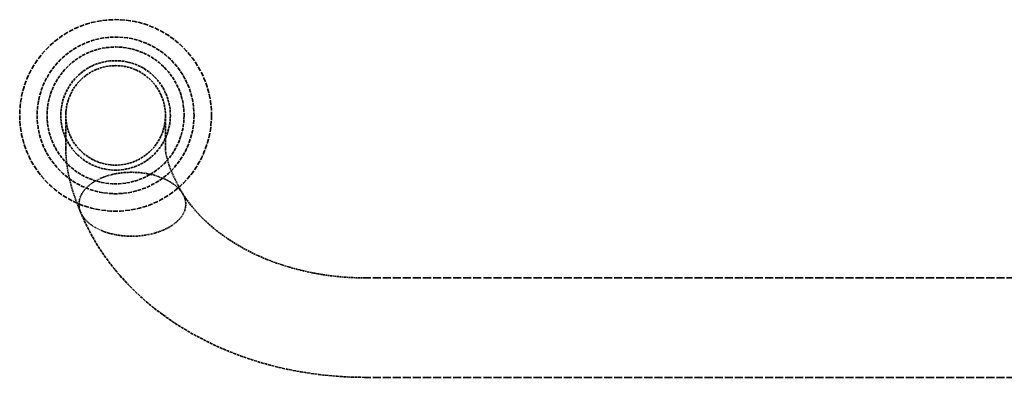
# Model space of a CAD drawing. Units: millimetres. Extents: x 462 to 16084, y 84 to 8649.
# Drawn here: x 6504 to 6702, y 3236 to 3308 of the extents above; entities that cross this region are included whole.
import ezdxf

# ---------------------------------------------------------------- set-up
doc = ezdxf.new("R2010")
doc.units = ezdxf.units.MM
doc.linetypes.add('DASHED', pattern=[0.2067, 0.1654, -0.0413])
doc.layers.add('Hidden (ANSI)', color=7, linetype='DASHED', lineweight=35)

msp = doc.modelspace()

# ---------------------------------------------------------------- linework, layer by layer
at = {"layer": 'Hidden (ANSI)', "ltscale": 1.237953}
for p, q in [((6513.65, 3288.83), (6513.65, 3282.22)), ((6533.65, 3282.22), (6533.65, 3288.83))]:
    msp.add_line(p, q, dxfattribs=at)
at = {"layer": 'Hidden (ANSI)', "ltscale": 9.770574}
for p, q in [((6778.84, 3256.17), (6573.65, 3256.17)), ((6778.84, 3236.17), (6573.65, 3236.17))]:
    msp.add_line(p, q, dxfattribs=at)
at = {"layer": 'Hidden (ANSI)', "ltscale": 5.759289}
msp.add_circle((6523.65, 3288.83), 19.25, dxfattribs=at)
at = {"layer": 'Hidden (ANSI)', "ltscale": 4.712127}
msp.add_circle((6523.65, 3288.83), 15.75, dxfattribs=at)
at = {"layer": 'Hidden (ANSI)', "ltscale": 4.11375}
msp.add_circle((6523.65, 3288.83), 13.75, dxfattribs=at)
at = {"layer": 'Hidden (ANSI)', "ltscale": 3.290979}
msp.add_circle((6523.65, 3288.83), 11, dxfattribs=at)
at = {"layer": 'Hidden (ANSI)', "ltscale": 2.991791}
msp.add_circle((6523.65, 3288.83), 10, dxfattribs=at)
at = {"layer": 'Hidden (ANSI)', "ltscale": 0.838985}
msp.add_open_spline([(6516.64, 3269.34), (6514.77, 3273.73), (6513.65, 3278.01), (6513.65, 3282.22)], degree=3, dxfattribs=at)
at = {"layer": 'Hidden (ANSI)', "ltscale": 0.916848}
msp.add_open_spline([(6533.65, 3282.22), (6533.65, 3282.02), (6533.68, 3281.51), (6533.99, 3280.06), (6534.28, 3279.08), (6535.27, 3276.52), (6536.1, 3274.82), (6537.14, 3273.05)], degree=3, knots=[0, 0, 0, 0, 0.553314, 0.553314, 1.136547, 1.136547, 1.919427, 1.919427, 1.919427, 1.919427], dxfattribs=at)
at = {"layer": 'Hidden (ANSI)', "ltscale": 0.769631}
for points, knots in [([(6526.86, 3277.39), (6526.19, 3277.39), (6525.46, 3277.35), (6524.02, 3277.18), (6523.32, 3277.04), (6522.1, 3276.73), (6521.47, 3276.52), (6520.3, 3276.03), (6519.75, 3275.75), (6518.84, 3275.18), (6518.4, 3274.85), (6517.63, 3274.13), (6517.31, 3273.75), (6516.83, 3273.02), (6516.62, 3272.61), (6516.36, 3271.78), (6516.3, 3271.35), (6516.3, 3270.96)], [4.613339, 4.613339, 4.613339, 4.613339, 4.814085, 4.814085, 5.014832, 5.014832, 5.207647, 5.207647, 5.400463, 5.400463, 5.586847, 5.586847, 5.77323, 5.77323, 5.955331, 5.955331, 6.137432, 6.137432, 6.137432, 6.137432]), ([(6516.3, 3270.96), (6516.3, 3270.57), (6516.36, 3270.15), (6516.62, 3269.31), (6516.83, 3268.91), (6517.31, 3268.18), (6517.63, 3267.8), (6518.4, 3267.08), (6518.84, 3266.75), (6519.75, 3266.18), (6520.3, 3265.9), (6521.47, 3265.41), (6522.1, 3265.2), (6523.32, 3264.89), (6524.02, 3264.75), (6525.46, 3264.58), (6526.19, 3264.54), (6526.86, 3264.54)], [0, 0, 0, 0, 0.182101, 0.182101, 0.364201, 0.364201, 0.550585, 0.550585, 0.736969, 0.736969, 0.929784, 0.929784, 1.1226, 1.1226, 1.323346, 1.323346, 1.524093, 1.524093, 1.524093, 1.524093])]:
    msp.add_open_spline(points, degree=3, knots=knots, dxfattribs=at)
at = {"layer": 'Hidden (ANSI)', "ltscale": 0.779999}
for points, knots in [([(6537.74, 3270.96), (6537.74, 3271.35), (6537.68, 3271.77), (6537.41, 3272.59), (6537.2, 3272.99), (6536.7, 3273.71), (6536.36, 3274.1), (6535.56, 3274.82), (6535.09, 3275.15), (6534.15, 3275.73), (6533.58, 3276.02), (6532.35, 3276.51), (6531.7, 3276.72), (6530.45, 3277.04), (6529.73, 3277.17), (6528.28, 3277.35), (6527.54, 3277.39), (6526.86, 3277.39)], [3.068716, 3.068716, 3.068716, 3.068716, 3.248308, 3.248308, 3.4279, 3.4279, 3.617693, 3.617693, 3.807486, 3.807486, 4.006911, 4.006911, 4.206335, 4.206335, 4.409837, 4.409837, 4.613339, 4.613339, 4.613339, 4.613339]), ([(6526.86, 3264.54), (6527.54, 3264.54), (6528.28, 3264.58), (6529.73, 3264.76), (6530.45, 3264.89), (6531.7, 3265.21), (6532.35, 3265.42), (6533.58, 3265.91), (6534.15, 3266.2), (6535.09, 3266.77), (6535.56, 3267.11), (6536.36, 3267.83), (6536.7, 3268.22), (6537.2, 3268.94), (6537.41, 3269.34), (6537.68, 3270.16), (6537.74, 3270.58), (6537.74, 3270.96)], [1.524093, 1.524093, 1.524093, 1.524093, 1.727594, 1.727594, 1.931096, 1.931096, 2.130521, 2.130521, 2.329946, 2.329946, 2.519739, 2.519739, 2.709532, 2.709532, 2.889124, 2.889124, 3.068716, 3.068716, 3.068716, 3.068716])]:
    msp.add_open_spline(points, degree=3, knots=knots, dxfattribs=at)
at = {"layer": 'Hidden (ANSI)', "ltscale": 2.236424}
msp.add_open_spline([(6573.65, 3256.17), (6570.48, 3256.17), (6567.31, 3256.44), (6561.18, 3257.52), (6558.21, 3258.32), (6552.63, 3260.37), (6550.03, 3261.63), (6545.35, 3264.48), (6543.27, 3266.09), (6539.71, 3269.5), (6538.24, 3271.31), (6537.07, 3273.17)], degree=3, knots=[4.712389, 4.712389, 4.712389, 4.712389, 4.936703, 4.936703, 5.161017, 5.161017, 5.385331, 5.385331, 5.609644, 5.609644, 5.833958, 5.833958, 5.833958, 5.833958], dxfattribs=at)
at = {"layer": 'Hidden (ANSI)', "ltscale": 3.545511}
msp.add_open_spline([(6573.65, 3236.17), (6568.76, 3236.17), (6563.87, 3236.65), (6554.37, 3238.54), (6549.74, 3239.95), (6541.02, 3243.68), (6536.92, 3245.99), (6529.48, 3251.43), (6526.16, 3254.56), (6520.53, 3261.52), (6518.24, 3265.35), (6516.6, 3269.42)], degree=3, knots=[4.712389, 4.712389, 4.712389, 4.712389, 4.966588, 4.966588, 5.220786, 5.220786, 5.474985, 5.474985, 5.729183, 5.729183, 5.983382, 5.983382, 5.983382, 5.983382], dxfattribs=at)

doc.saveas('drawing.dxf')
